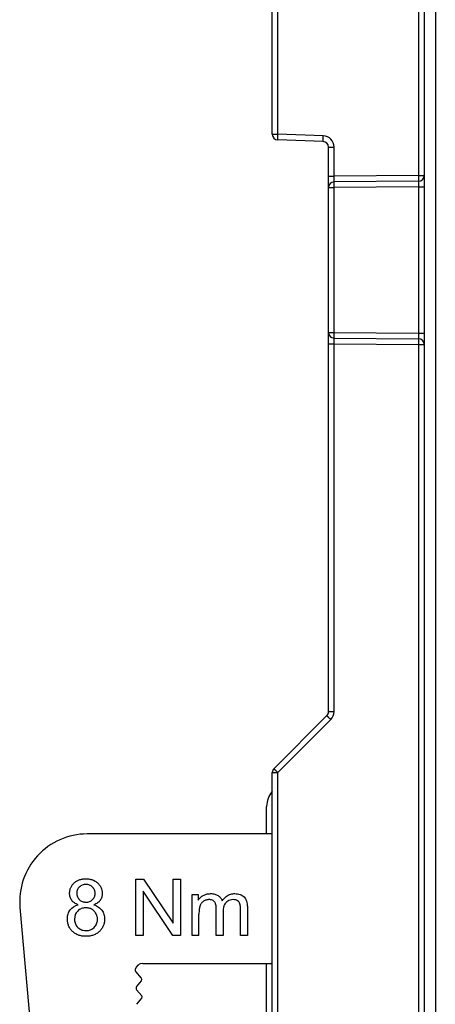
# Model space of a CAD drawing. Units: millimetres. Extents: x 0 to 3074, y 0 to 584.
# Drawn here: x 240 to 247, y 162 to 179 of the extents above; entities that cross this region are included whole.
import ezdxf

# ---------------------------------------------------------------- set-up
doc = ezdxf.new("R2010")
doc.units = ezdxf.units.MM
doc.header["$LTSCALE"] = 23.1
doc.layers.get('0').update_dxf_attribs({"linetype": 'CONTINUOUS'})
doc.layers.add('INTF_1', color=7, linetype='CONTINUOUS')

msp = doc.modelspace()

# ---------------------------------------------------------------- linework, layer by layer
at = {"color": 7, "linetype": 'CONTINUOUS'}
for p, q in [((244.0288, 164.693), (240.7384, 164.693)), ((241.6046, 162.893), (241.6046, 163.893)), ((241.6046, 163.893), (241.7407, 163.893)), ((241.7407, 163.893), (242.2674, 163.1078)), ((242.2674, 163.1078), (242.2674, 163.893)), ((242.2674, 163.893), (242.3947, 163.893)), ((242.3947, 163.893), (242.3947, 162.893)), ((241.7319, 163.6787), (241.7319, 162.893)), ((242.2586, 162.893), (241.7319, 163.6787)), ((242.6019, 162.893), (242.6019, 163.6173)), ((242.6019, 163.6173), (242.7121, 163.6173)), ((242.7121, 163.6173), (242.7121, 163.5156)), ((239.5429, 163.3884), (239.7674, 160.8232)), ((242.7251, 162.893), (242.7251, 163.2689)), ((243.0335, 162.893), (243.0335, 163.3636)), ((243.1566, 163.3139), (243.1566, 162.893)), ((243.4638, 162.893), (243.4638, 163.3493)), ((243.5863, 163.3902), (243.5863, 162.893)), ((241.7319, 162.893), (241.6046, 162.893)), ((242.3947, 162.893), (242.2586, 162.893)), ((242.7251, 162.893), (242.6019, 162.893)), ((243.1566, 162.893), (243.0335, 162.893)), ((243.5863, 162.893), (243.4638, 162.893)), ((241.7284, 162.393), (244.0288, 162.393)), ((241.7034, 162.1308), (241.6007, 162.2489)), ((241.6153, 161.9788), (241.7041, 162.0884)), ((241.7088, 161.8208), (241.6162, 161.9273)), ((241.6207, 161.6688), (241.7095, 161.7785))]:
    msp.add_line(p, q, dxfattribs=at)
for centre, radius, start, end in [((240.7384, 163.493), 1.2, 90, 185), ((242.9425, 163.3579), 0.2806, 119.8008, 127.44542), ((240.7279, 163.1814), 0.2151, 179.98261, 188.86953), ((240.7026, 163.1634), 0.1848, 206.89812, 211.14935), ((240.7056, 163.1764), 0.1963, 239.3145, 241.53978), ((240.7177, 163.2014), 0.2245, 262.62969, 270.04514), ((241.7284, 162.253), 0.14, 90, 167.20191), ((241.6309, 162.2751), 0.04, 167.20191, 221), ((241.6785, 162.1092), 0.0329, 321, 41), ((241.6464, 161.9536), 0.04, 141, 221), ((241.6839, 161.7992), 0.0329, 321, 41)]:
    msp.add_arc(centre, radius, start, end, dxfattribs=at)
for points, knots in [([(240.5772, 163.4352), (240.5516, 163.4445), (240.5182, 163.4615), (240.4836, 163.4901), (240.4627, 163.5146), (240.4465, 163.5418), (240.435, 163.5715), (240.4292, 163.5985), (240.4269, 163.6213), (240.4262, 163.6422), (240.4274, 163.6662), (240.431, 163.6917), (240.4372, 163.7163), (240.4458, 163.7398), (240.4569, 163.7621), (240.4704, 163.7834), (240.4864, 163.8036), (240.505, 163.8229), (240.5256, 163.8404), (240.5477, 163.8555), (240.5714, 163.8683), (240.5967, 163.8788), (240.6237, 163.8869), (240.6523, 163.8928), (240.6775, 163.8957), (240.6984, 163.8969), (240.7147, 163.8972), (240.7309, 163.8969), (240.752, 163.8957), (240.7773, 163.8927), (240.8061, 163.8867), (240.8286, 163.8799), (240.8414, 163.8749), (240.8454, 163.8733)], [0, 0, 0, 0, 0.0854534, 0.1281801, 0.1709068, 0.2136335, 0.2563602, 0.2990869, 0.3204502, 0.3418136, 0.3739491, 0.4060846, 0.4382202, 0.4703557, 0.5024913, 0.5346268, 0.5667624, 0.5988979, 0.6310297, 0.6631615, 0.6952933, 0.7274251, 0.759557, 0.7916888, 0.8238206, 0.8398865, 0.8559524, 0.8720561, 0.8881598, 0.9203672, 0.9525746, 0.9847821, 1, 1, 1, 1]), ([(240.8339, 163.5269), (240.8415, 163.5344), (240.8547, 163.5501), (240.869, 163.5762), (240.8761, 163.6001), (240.8789, 163.6204), (240.8797, 163.6366), (240.8789, 163.6531), (240.876, 163.6742), (240.8687, 163.699), (240.8565, 163.7215), (240.8439, 163.7382), (240.8328, 163.7501), (240.8207, 163.761), (240.8036, 163.7734), (240.7805, 163.7854), (240.7549, 163.7926), (240.7331, 163.7955), (240.7158, 163.7962), (240.6985, 163.7955), (240.6767, 163.7927), (240.651, 163.7857), (240.6233, 163.7716), (240.6067, 163.7585), (240.5989, 163.751)], [0, 0, 0, 0, 0.0604953, 0.1209905, 0.1814858, 0.2117334, 0.241981, 0.2735188, 0.3050567, 0.3681323, 0.4312079, 0.4627457, 0.4942835, 0.5258213, 0.5573592, 0.6204348, 0.6835104, 0.7150482, 0.746586, 0.7782628, 0.8099395, 0.873293, 0.9366465, 1, 1, 1, 1]), ([(240.8454, 163.8733), (240.8585, 163.8678), (240.8872, 163.8532), (240.9127, 163.8336), (240.926, 163.8209)], [0, 0, 0, 0, 0.4330265, 1, 1, 1, 1]), ([(240.926, 163.8209), (240.9393, 163.8082), (240.9627, 163.7815), (240.9862, 163.7399), (240.9959, 163.7107), (240.9991, 163.6971)], [0, 0, 0, 0, 0.3541144, 0.7082287, 1, 1, 1, 1]), ([(240.5525, 163.6433), (240.5525, 163.6315), (240.5544, 163.6089), (240.563, 163.5783), (240.5749, 163.5555), (240.5873, 163.5389), (240.5981, 163.5271), (240.61, 163.5165), (240.627, 163.5043), (240.6504, 163.4926), (240.6766, 163.4856), (240.6992, 163.4828), (240.7171, 163.482), (240.7349, 163.4827), (240.7569, 163.4855), (240.7826, 163.4925), (240.8101, 163.5065), (240.8263, 163.5195), (240.8339, 163.5269)], [0, 0, 0, 0, 0.0841584, 0.1683168, 0.2524752, 0.2945545, 0.3366337, 0.3787129, 0.4207921, 0.5049505, 0.5891089, 0.6311881, 0.6732673, 0.7141089, 0.7549505, 0.8366337, 0.9183168, 1, 1, 1, 1]), ([(240.9991, 163.6971), (240.9998, 163.6942), (241.0023, 163.6829), (241.0052, 163.6628), (241.0063, 163.639), (241.0057, 163.6185), (241.0033, 163.5965), (240.9976, 163.5703), (240.9862, 163.5412), (240.9703, 163.5142), (240.9497, 163.4898), (240.9157, 163.4614), (240.8831, 163.4445), (240.8583, 163.4352)], [0, 0, 0, 0, 0.0280597, 0.1077504, 0.1874411, 0.2382551, 0.2890691, 0.3906972, 0.4923252, 0.5939533, 0.695465, 0.7969766, 1, 1, 1, 1]), ([(242.9323, 163.6337), (242.9592, 163.6337), (242.9959, 163.6295), (243.0376, 163.6157), (243.0653, 163.601), (243.0892, 163.5825), (243.116, 163.5536), (243.1304, 163.5269), (243.1375, 163.5068)], [0, 0, 0, 0, 0.25, 0.375, 0.5, 0.625, 0.75, 1, 1, 1, 1]), ([(243.362, 163.6337), (243.398, 163.6337), (243.4458, 163.6263), (243.497, 163.6014), (243.5293, 163.5753), (243.5548, 163.5415), (243.5724, 163.5008), (243.5796, 163.4691), (243.582, 163.453)], [0, 0, 0, 0, 0.2900122, 0.4350183, 0.5800243, 0.7242753, 0.8685263, 1, 1, 1, 1]), ([(242.8088, 163.5001), (242.8014, 163.4956), (242.7877, 163.4854), (242.7703, 163.467), (242.7582, 163.4491), (242.7501, 163.4331), (242.7448, 163.4205), (242.7403, 163.4068), (242.7376, 163.3968), (242.7364, 163.3917)], [0, 0, 0, 0, 0.2006955, 0.401391, 0.6020866, 0.7024343, 0.8027821, 0.9033248, 1, 1, 1, 1]), ([(243.0076, 163.4804), (243.0063, 163.4825), (243.0001, 163.4915), (242.9869, 163.5051), (242.9646, 163.5179), (242.9421, 163.5243), (242.9217, 163.5269), (242.9064, 163.5275), (242.8921, 163.527), (242.8753, 163.5253), (242.8548, 163.5211), (242.8312, 163.5126), (242.8162, 163.5046), (242.8088, 163.5001)], [0, 0, 0, 0, 0.038295, 0.174803, 0.311311, 0.447819, 0.516073, 0.584327, 0.6362861, 0.6882453, 0.7921635, 0.8960818, 1, 1, 1, 1]), ([(243.0335, 163.3636), (243.0335, 163.3909), (243.0298, 163.4268), (243.0182, 163.4616), (243.011, 163.4752), (243.0076, 163.4804)], [0, 0, 0, 0, 0.5377115, 0.8065672, 1, 1, 1, 1]), ([(240.5592, 162.9075), (240.5573, 162.9084), (240.546, 162.9137), (240.526, 162.9247), (240.5006, 162.9425), (240.4769, 162.9632), (240.4554, 162.9859), (240.437, 163.0098), (240.4214, 163.0351), (240.4086, 163.0618), (240.3986, 163.0898), (240.3915, 163.1192), (240.388, 163.1447), (240.3865, 163.1658), (240.3861, 163.1848), (240.3868, 163.2062), (240.3891, 163.2291), (240.393, 163.251), (240.4002, 163.2789), (240.4131, 163.3113), (240.4275, 163.3346), (240.4358, 163.3456)], [0, 0, 0, 0, 0.0114546, 0.069866, 0.1282775, 0.1866889, 0.2448997, 0.3031104, 0.3613212, 0.419532, 0.4777428, 0.5359535, 0.5941643, 0.6232697, 0.6523751, 0.6958282, 0.7392813, 0.7827344, 0.8261875, 0.9130938, 1, 1, 1, 1]), ([(240.8583, 163.4352), (240.8891, 163.4252), (240.9297, 163.4055), (240.9729, 163.3703), (240.9998, 163.339), (241.0211, 163.3039), (241.0361, 163.2657), (241.0436, 163.231), (241.0466, 163.2018), (241.0472, 163.1812), (241.0468, 163.1629), (241.0454, 163.1422), (241.0419, 163.117), (241.0347, 163.0882), (241.0248, 163.0606), (241.012, 163.0343), (240.9964, 163.0092), (240.9779, 162.9855), (240.9566, 162.9628), (240.9328, 162.9422), (240.9074, 162.9245), (240.8802, 162.9095), (240.8511, 162.8972), (240.8203, 162.8877), (240.7876, 162.8809), (240.7589, 162.8776), (240.7351, 162.8762), (240.7167, 162.8759), (240.6983, 162.8762), (240.6745, 162.8776), (240.6458, 162.881), (240.6132, 162.8878), (240.5844, 162.8967), (240.5668, 162.904), (240.5592, 162.9075)], [0, 0, 0, 0, 0.0890724, 0.1336085, 0.1781447, 0.2228155, 0.2674862, 0.312157, 0.3344923, 0.3568277, 0.372285, 0.3877422, 0.4186567, 0.4495713, 0.4804858, 0.5114003, 0.5423148, 0.5732294, 0.6041439, 0.6350607, 0.6659776, 0.6968944, 0.7278113, 0.7587281, 0.7896449, 0.8205618, 0.8360202, 0.8514786, 0.8669371, 0.8823955, 0.9133123, 0.9442292, 0.975146, 1, 1, 1, 1]), ([(240.8636, 163.0335), (240.8732, 163.043), (240.8899, 163.0632), (240.9079, 163.0972), (240.9169, 163.1288), (240.9205, 163.1559), (240.9214, 163.1775), (240.9205, 163.1993), (240.9177, 163.22), (240.9131, 163.2398), (240.9045, 163.2649), (240.8921, 163.288), (240.8762, 163.3093), (240.8622, 163.3243), (240.8469, 163.338), (240.8253, 163.3537), (240.8018, 163.3658), (240.7765, 163.3742), (240.7566, 163.3787), (240.7358, 163.3814), (240.714, 163.3823), (240.6924, 163.3814), (240.6654, 163.3778), (240.6338, 163.3689), (240.5997, 163.351), (240.5795, 163.3343), (240.57, 163.3247)], [0, 0, 0, 0, 0.0620629, 0.1241259, 0.1861888, 0.2172203, 0.2482517, 0.2798295, 0.3114073, 0.3429851, 0.3745629, 0.4377185, 0.4692963, 0.5008741, 0.5324519, 0.5640297, 0.6271853, 0.6587631, 0.6903409, 0.7219187, 0.7534965, 0.7843094, 0.8151224, 0.8767483, 0.9383741, 1, 1, 1, 1]), ([(242.7364, 163.3917), (242.7364, 163.3915), (242.7339, 163.3806), (242.7297, 163.3571), (242.7259, 163.3163), (242.7251, 163.2853), (242.7251, 163.2689)], [0, 0, 0, 0, 0.0063702, 0.3375801, 0.6687901, 1, 1, 1, 1])]:
    msp.add_open_spline(points, degree=3, knots=knots, dxfattribs=at)
for points in [[(240.5661, 163.706), (240.557, 163.6869), (240.5525, 163.6659), (240.5525, 163.6433)], [(240.5989, 163.751), (240.5847, 163.7373), (240.5738, 163.7223), (240.5661, 163.706)], [(242.803, 163.6014), (242.8188, 163.6105), (242.8356, 163.6176), (242.8532, 163.6228)], [(242.8532, 163.6228), (242.8779, 163.6301), (242.9042, 163.6337), (242.9323, 163.6337)], [(243.1375, 163.5068), (243.1794, 163.5684), (243.2305, 163.6076), (243.2908, 163.6243)], [(243.2908, 163.6243), (243.3132, 163.6306), (243.337, 163.6337), (243.362, 163.6337)], [(242.7121, 163.5156), (242.7283, 163.5409), (242.7482, 163.5625), (242.7719, 163.5807)], [(243.1813, 163.4403), (243.1648, 163.4081), (243.1566, 163.3659), (243.1566, 163.3139)], [(243.2073, 163.4766), (243.1971, 163.4664), (243.1884, 163.4543), (243.1813, 163.4403)], [(243.2773, 163.5191), (243.2509, 163.511), (243.2276, 163.4968), (243.2073, 163.4766)], [(243.3345, 163.5273), (243.314, 163.5273), (243.295, 163.5246), (243.2773, 163.5191)], [(243.3743, 163.5224), (243.3619, 163.5257), (243.3487, 163.5273), (243.3345, 163.5273)], [(243.4084, 163.5075), (243.3979, 163.5141), (243.3866, 163.5191), (243.3743, 163.5224)], [(243.4389, 163.4796), (243.431, 163.4904), (243.4209, 163.4997), (243.4084, 163.5075)], [(243.4519, 163.4553), (243.4486, 163.4641), (243.4443, 163.4722), (243.4389, 163.4796)], [(243.4558, 163.4423), (243.4546, 163.4471), (243.4533, 163.4514), (243.4519, 163.4553)], [(243.4638, 163.3493), (243.4638, 163.3895), (243.4612, 163.4206), (243.4558, 163.4423)], [(243.582, 163.453), (243.5849, 163.4336), (243.5863, 163.4127), (243.5863, 163.3902)], [(240.4358, 163.3456), (240.469, 163.3894), (240.516, 163.4193), (240.5772, 163.4352)], [(240.57, 163.3247), (240.5318, 163.2865), (240.5127, 163.2388), (240.5127, 163.1815)], [(240.5153, 163.1482), (240.5189, 163.1249), (240.5264, 163.1021), (240.5378, 163.0798)], [(240.5444, 163.0678), (240.5595, 163.0429), (240.5798, 163.0228), (240.6054, 163.0076)], [(240.612, 163.0039), (240.6364, 162.9907), (240.662, 162.9822), (240.6889, 162.9787)], [(240.7179, 162.9769), (240.7768, 162.9769), (240.8255, 162.9957), (240.8636, 163.0335)]]:
    msp.add_open_spline(points, degree=3, dxfattribs=at)
at = {"layer": 'INTF_1', "color": 9, "linetype": 'CONTINUOUS'}
for p, q in [((246.9271, 254.2384), (246.9271, 145.382)), ((244.1279, 177.1144), (244.1279, 183.4056)), ((246.6297, 183.3837), (246.6297, 176.382)), ((244.0288, 177.1144), (244.1279, 177.1144)), ((244.9349, 177.0862), (244.1279, 177.1144)), ((245.0288, 176.8863), (245.1279, 176.8863)), ((245.1279, 176.3689), (245.1279, 176.8863)), ((246.6297, 176.382), (245.1279, 176.3689)), ((246.6297, 176.382), (246.7288, 176.382)), ((245.0288, 176.3689), (245.1279, 176.3689)), ((245.0288, 176.1689), (245.1279, 176.1689)), ((246.6297, 176.182), (245.1279, 176.1689)), ((245.1279, 173.5968), (245.1279, 176.1689)), ((246.6297, 176.182), (246.6297, 173.5837)), ((246.6297, 176.182), (246.7288, 176.182)), ((245.0288, 173.5968), (245.1279, 173.5968)), ((245.1279, 173.5968), (246.6297, 173.5837)), ((246.6297, 173.5837), (246.7288, 173.5837)), ((245.0288, 173.3968), (245.1279, 173.3968)), ((245.1279, 166.8643), (245.1279, 173.3968)), ((245.1279, 173.3968), (246.6297, 173.3837)), ((246.6297, 173.3837), (246.6297, 158.702)), ((246.6297, 173.3837), (246.7288, 173.3837)), ((245.0288, 166.8643), (245.1279, 166.8643)), ((244.1279, 165.7814), (245.0694, 166.7229)), ((244.0288, 165.7814), (244.1279, 165.7814)), ((244.1279, 149.3602), (244.1279, 165.7814))]:
    msp.add_line(p, q, dxfattribs=at)
at = {"layer": 'INTF_1', "color": 7, "linetype": 'CONTINUOUS'}
for p, q in [((246.7288, 254.1384), (246.7288, 145.382)), ((244.0288, 177.1144), (244.0288, 202.7814)), ((244.9323, 176.9862), (244.1253, 177.0144)), ((245.0288, 166.8643), (245.0288, 176.8863)), ((246.6297, 176.282), (245.1279, 176.2689)), ((245.1279, 173.4968), (246.6297, 173.4837)), ((244.0581, 165.8522), (244.9995, 166.7936)), ((244.0288, 131.9893), (244.0288, 165.7814)), ((243.9288, 164.693), (243.9288, 165.1829)), ((243.9288, 158.6829), (243.9288, 162.393))]:
    msp.add_line(p, q, dxfattribs=at)
for centre, radius, start, end in [((244.1288, 177.1144), 0.1, 180, 268), ((244.9288, 176.8863), 0.1, 0, 88), ((246.6288, 176.382), 0.1, 270.5, 360), ((245.1288, 176.1689), 0.1, 90.5, 180), ((245.1288, 173.5968), 0.1, 180, 269.5), ((246.6288, 173.3837), 0.1, 0, 89.5), ((244.9288, 166.8643), 0.1, 315, 360), ((244.1288, 165.7814), 0.1, 135, 180), ((244.3288, 165.1829), 0.4, 138.66267, 180)]:
    msp.add_arc(centre, radius, start, end, dxfattribs=at)
at = {"layer": 'INTF_1', "color": 9, "linetype": 'CONTINUOUS'}
for centre, start, end in [((244.9279, 176.8863), 0, 88), ((244.9279, 166.8643), 315.00002, 359.99998)]:
    msp.add_arc(centre, 0.2, start, end, dxfattribs=at)
for points, knots in [([(244.1253, 177.0144), (244.1253, 177.0144), (244.1253, 177.0147), (244.1252, 177.015), (244.1252, 177.0156), (244.1252, 177.0168), (244.1252, 177.019), (244.1252, 177.0223), (244.1253, 177.0265), (244.1254, 177.0315), (244.1256, 177.0374), (244.1258, 177.0466), (244.1262, 177.0596), (244.1267, 177.0766), (244.1273, 177.0951), (244.1277, 177.1079), (244.1279, 177.1144)], [0, 0, 0, 0, 0.0012781, 0.004913, 0.0109347, 0.0193344, 0.0431877, 0.07625, 0.1182051, 0.1686501, 0.2270998, 0.292992, 0.4445014, 0.6173598, 0.8049278, 1, 1, 1, 1]), ([(244.9323, 176.9862), (244.9323, 176.9862), (244.9323, 176.9865), (244.9322, 176.9868), (244.9322, 176.9874), (244.9322, 176.9887), (244.9322, 176.9909), (244.9322, 176.9941), (244.9323, 176.9983), (244.9324, 177.0034), (244.9325, 177.0092), (244.9328, 177.0184), (244.9331, 177.0314), (244.9337, 177.0484), (244.9343, 177.0669), (244.9347, 177.0797), (244.9349, 177.0862)], [0, 0, 0, 0, 0.0012781, 0.004913, 0.0109347, 0.0193344, 0.0431878, 0.0762501, 0.1182052, 0.1686501, 0.2270998, 0.2929919, 0.4445014, 0.6173598, 0.8049278, 1, 1, 1, 1]), ([(246.6297, 176.382), (246.6297, 176.3755), (246.6298, 176.3627), (246.63, 176.3442), (246.63, 176.3272), (246.63, 176.3141), (246.63, 176.305), (246.63, 176.2991), (246.63, 176.2941), (246.63, 176.2899), (246.6299, 176.2866), (246.6299, 176.2844), (246.6298, 176.2832), (246.6298, 176.2825), (246.6297, 176.2823), (246.6297, 176.282), (246.6297, 176.282)], [0, 0, 0, 0, 0.19506, 0.3826229, 0.5554813, 0.7069941, 0.7728885, 0.8313407, 0.8817881, 0.9237454, 0.9568095, 0.9806643, 0.9890646, 0.9950866, 0.9987218, 1, 1, 1, 1]), ([(245.1279, 176.2689), (245.1279, 176.2689), (245.1279, 176.2691), (245.1278, 176.2694), (245.1278, 176.2701), (245.1278, 176.2713), (245.1277, 176.2735), (245.1277, 176.2768), (245.1276, 176.281), (245.1276, 176.286), (245.1276, 176.2918), (245.1276, 176.301), (245.1276, 176.314), (245.1277, 176.3311), (245.1278, 176.3496), (245.1279, 176.3624), (245.1279, 176.3689)], [0, 0, 0, 0, 0.0012711, 0.0048988, 0.0109135, 0.0193067, 0.0431486, 0.0762023, 0.118152, 0.1685951, 0.2270463, 0.292943, 0.4444683, 0.6173449, 0.8049259, 1, 1, 1, 1]), ([(245.1279, 176.1689), (245.1279, 176.1754), (245.1278, 176.1882), (245.1277, 176.2067), (245.1276, 176.2237), (245.1276, 176.2368), (245.1276, 176.2459), (245.1276, 176.2518), (245.1276, 176.2568), (245.1277, 176.261), (245.1277, 176.2643), (245.1278, 176.2665), (245.1278, 176.2677), (245.1278, 176.2684), (245.1279, 176.2687), (245.1279, 176.2689), (245.1279, 176.2689)], [0, 0, 0, 0, 0.19506, 0.3826229, 0.5554813, 0.7069941, 0.7728885, 0.8313407, 0.8817881, 0.9237454, 0.9568095, 0.9806643, 0.9890646, 0.9950866, 0.9987218, 1, 1, 1, 1]), ([(246.6297, 176.282), (246.6297, 176.282), (246.6297, 176.2818), (246.6298, 176.2815), (246.6298, 176.2808), (246.6299, 176.2796), (246.6299, 176.2774), (246.63, 176.2741), (246.63, 176.2699), (246.63, 176.2649), (246.63, 176.2591), (246.63, 176.2499), (246.63, 176.2369), (246.63, 176.2198), (246.6298, 176.2013), (246.6297, 176.1885), (246.6297, 176.182)], [0, 0, 0, 0, 0.0012711, 0.0048988, 0.0109135, 0.0193067, 0.0431486, 0.0762023, 0.1181519, 0.168595, 0.2270462, 0.2929428, 0.444468, 0.6173446, 0.8049254, 1, 1, 1, 1]), ([(245.1279, 173.4968), (245.1279, 173.4968), (245.1279, 173.4971), (245.1278, 173.4974), (245.1278, 173.498), (245.1278, 173.4993), (245.1277, 173.5015), (245.1277, 173.5047), (245.1276, 173.5089), (245.1276, 173.514), (245.1276, 173.5198), (245.1276, 173.529), (245.1276, 173.542), (245.1277, 173.5591), (245.1278, 173.5776), (245.1279, 173.5903), (245.1279, 173.5968)], [0, 0, 0, 0, 0.0012782, 0.0049134, 0.0109354, 0.0193357, 0.0431905, 0.0762546, 0.1182119, 0.1686593, 0.2271115, 0.2930059, 0.4445187, 0.6173771, 0.80494, 1, 1, 1, 1]), ([(246.6297, 173.5837), (246.6297, 173.5772), (246.6298, 173.5645), (246.63, 173.546), (246.63, 173.5289), (246.63, 173.5159), (246.63, 173.5067), (246.63, 173.5008), (246.63, 173.4958), (246.63, 173.4916), (246.6299, 173.4884), (246.6299, 173.4862), (246.6298, 173.4849), (246.6298, 173.4843), (246.6297, 173.484), (246.6297, 173.4837), (246.6297, 173.4837)], [0, 0, 0, 0, 0.1950738, 0.3826547, 0.5555314, 0.7070566, 0.7729533, 0.8314046, 0.8818477, 0.9237974, 0.9568512, 0.9806932, 0.9890864, 0.9951011, 0.9987289, 1, 1, 1, 1]), ([(245.1279, 173.3968), (245.1279, 173.4033), (245.1278, 173.4161), (245.1277, 173.4346), (245.1276, 173.4517), (245.1276, 173.4647), (245.1276, 173.4739), (245.1276, 173.4797), (245.1276, 173.4848), (245.1277, 173.4889), (245.1277, 173.4922), (245.1278, 173.4944), (245.1278, 173.4957), (245.1278, 173.4963), (245.1279, 173.4966), (245.1279, 173.4968), (245.1279, 173.4968)], [0, 0, 0, 0, 0.1950739, 0.3826548, 0.5555315, 0.7070568, 0.7729535, 0.8314048, 0.8818479, 0.9237976, 0.9568513, 0.9806933, 0.9890864, 0.9951011, 0.9987289, 1, 1, 1, 1]), ([(246.6297, 173.4837), (246.6297, 173.4837), (246.6297, 173.4835), (246.6298, 173.4832), (246.6298, 173.4826), (246.6299, 173.4813), (246.6299, 173.4791), (246.63, 173.4758), (246.63, 173.4716), (246.63, 173.4666), (246.63, 173.4608), (246.63, 173.4516), (246.63, 173.4386), (246.63, 173.4215), (246.6298, 173.403), (246.6297, 173.3902), (246.6297, 173.3837)], [0, 0, 0, 0, 0.0012782, 0.0049134, 0.0109354, 0.0193357, 0.0431905, 0.0762546, 0.1182119, 0.1686593, 0.2271115, 0.2930059, 0.4445187, 0.6173771, 0.80494, 1, 1, 1, 1]), ([(244.9995, 166.7936), (244.9995, 166.7936), (244.9997, 166.7934), (244.9998, 166.7931), (245.0003, 166.7927), (245.0011, 166.7918), (245.0026, 166.7902), (245.0049, 166.7879), (245.0078, 166.7849), (245.0113, 166.7813), (245.0153, 166.7772), (245.0218, 166.7707), (245.0309, 166.7615), (245.0428, 166.7495), (245.0558, 166.7364), (245.0648, 166.7274), (245.0694, 166.7229)], [0, 0, 0, 0, 0.0012402, 0.0048572, 0.0108625, 0.0192446, 0.0430566, 0.0760691, 0.1179676, 0.1683524, 0.2267422, 0.2925794, 0.4440148, 0.616885, 0.8045994, 1, 1, 1, 1]), ([(244.0581, 165.8522), (244.0581, 165.8521), (244.0583, 165.852), (244.0584, 165.8517), (244.0589, 165.8513), (244.0597, 165.8504), (244.0612, 165.8488), (244.0635, 165.8464), (244.0664, 165.8435), (244.0699, 165.8399), (244.0739, 165.8358), (244.0803, 165.8293), (244.0894, 165.8201), (244.1014, 165.8081), (244.1144, 165.795), (244.1234, 165.786), (244.1279, 165.7814)], [0, 0, 0, 0, 0.0012402, 0.0048572, 0.0108625, 0.0192446, 0.0430566, 0.076069, 0.1179675, 0.1683523, 0.2267423, 0.2925795, 0.4440148, 0.616885, 0.8045993, 1, 1, 1, 1])]:
    msp.add_open_spline(points, degree=3, knots=knots, dxfattribs=at)

doc.saveas('drawing.dxf')
